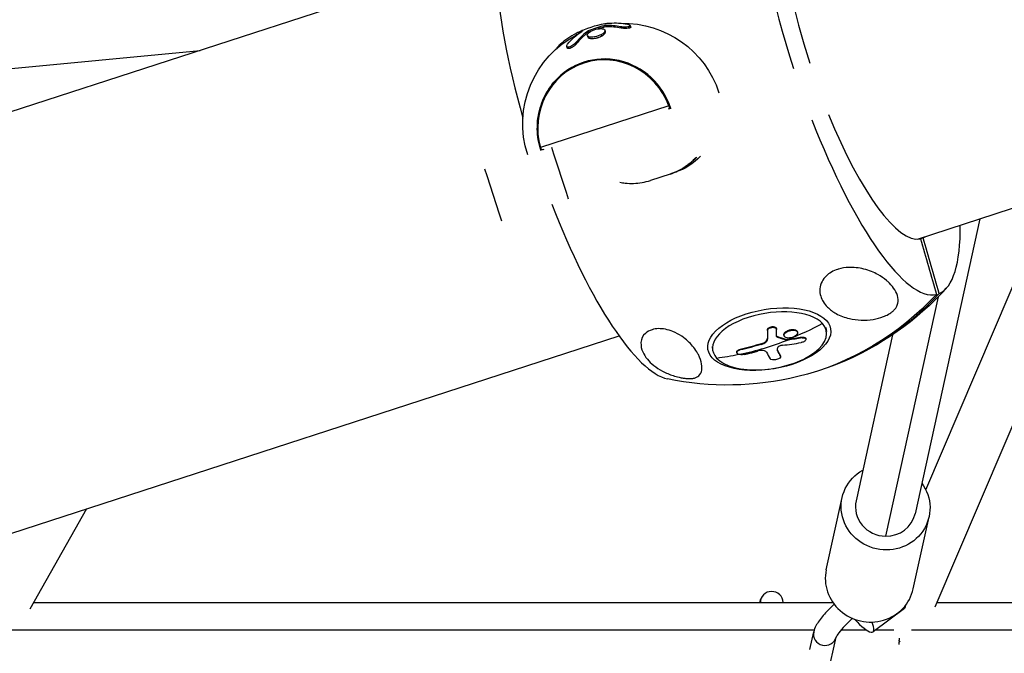
# Model space of a CAD drawing. Units: millimetres. Extents: x -5704 to 6864, y -5900 to 6615.
# Drawn here: x -1250 to -907, y -522 to -302 of the extents above; entities that cross this region are included whole.
import ezdxf

# ---------------------------------------------------------------- set-up
doc = ezdxf.new("R2010")
doc.units = ezdxf.units.MM
doc.header["$LTSCALE"] = 20
doc.layers.add('2d', color=230, linetype='Continuous')

msp = doc.modelspace()

# ---------------------------------------------------------------- linework, layer by layer
at = {"layer": '2d'}
for p, q in [((-937.41, -378.03), (-508.99, -238.83)), ((-1084.43, -278.91), (-2423.89, -714.13)), ((-1046.46, -304.2), (-1046.62, -303.73)), ((-1045.67, -304.09), (-1045.82, -303.62)), ((-1040.54, -304.53), (-1040.7, -304.05)), ((-1037.16, -304.13), (-1037.31, -303.66)), ((-1056.04, -306.85), (-1056.19, -306.37)), ((-1054.04, -305.56), (-1054.09, -305.4)), ((-1052.16, -307.57), (-1052.31, -307.1)), ((-1052.1, -306.13), (-1052.25, -305.65)), ((-1051.83, -305.98), (-1051.99, -305.51)), ((-1047.26, -307.25), (-1047.42, -306.77)), ((-1046.03, -305.75), (-1046.19, -305.28)), ((-1062.9, -311.56), (-1062.9, -311.54)), ((-1061.66, -310.52), (-1061.77, -310.2)), ((-1059.32, -311.42), (-1059.48, -310.95)), ((-1056.04, -309.93), (-1056.19, -309.45)), ((-2027.38, -392.73), (-1187.18, -312.3)), ((-1023.96, -331.62), (-1068.65, -346.14)), ((-1023.27, -332.48), (-1024.1, -332.75)), ((-1064.83, -345.98), (-1064.05, -348.36)), ((-1064.05, -348.36), (-1059.73, -361.68)), ((-1088.07, -353.54), (-1087.3, -355.91)), ((-1087.3, -355.91), (-1082.97, -369.23)), ((-1023.52, -355.38), (-1030.35, -357.6)), ((-931.17, -506.08), (-866.77, -355.08)), ((-1059.73, -361.68), (-1058.96, -364.05)), ((-934.45, -465.35), (-890.75, -362.87)), ((-1082.97, -369.23), (-1082.2, -371.61)), ((-915.66, -370.96), (-938.21, -473.67)), ((-935.38, -377.6), (-936.37, -377.92)), ((-930.17, -398.17), (-948.47, -481.5)), ((-989.6, -409.63), (-989.57, -409.85)), ((-986.51, -409.17), (-986.47, -409.38)), ((-986.5, -409.28), (-986.5, -409.28)), ((-980.63, -409.53), (-980.6, -409.75)), ((-979.19, -410.35), (-979.15, -410.56)), ((-969.31, -408.81), (-969.08, -410.16)), ((-946.02, -411.33), (-958.72, -469.16)), ((-2380.72, -846.99), (-1041.26, -411.77)), ((-991.69, -414.47), (-991.65, -414.69)), ((-989.64, -412.69), (-989.6, -412.9)), ((-986.22, -411.99), (-986.18, -412.21)), ((-983.86, -411.45), (-983.82, -411.67)), ((-983.06, -413), (-983.02, -413.22)), ((-982.83, -413.02), (-982.79, -413.23)), ((-977.58, -412.26), (-977.54, -412.47)), ((-976.24, -412.65), (-976.2, -412.87)), ((-1008.9, -415.41), (-1008.68, -416.76)), ((-1000.3, -417.36), (-1000.26, -417.58)), ((-999.12, -416.43), (-999.08, -416.65)), ((-986.17, -416.57), (-986.13, -416.79)), ((-985.06, -418.65), (-985.03, -418.87)), ((-985.03, -418.75), (-984.99, -418.97)), ((-969.12, -493.21), (-963.61, -468.09)), ((-1226.68, -472.02), (-1246.48, -506.96)), ((-938.84, -499.86), (-933.33, -474.74)), ((-992.29, -504.61), (-991.89, -503.38)), ((-1245.15, -504.61), (-966.83, -504.61)), ((-941.93, -506.64), (-952.85, -514.83)), ((-930.54, -504.61), (-642.05, -504.61)), ((-1254.27, -514.11), (-973.29, -514.11)), ((-963.86, -514.11), (-955.28, -514.11)), ((-951.89, -514.11), (-945.62, -514.11)), ((-939.41, -514.11), (-628.97, -514.11)), ((-974.85, -521), (-973.5, -514.86)), ((-968.57, -529.69), (-965.71, -516.68))]:
    msp.add_line(p, q, dxfattribs=at)
at = {"layer": '2d', "extrusion": (0, 0, -1)}
for centre, radius, start, end in [((1039.95, -337.37), 35, 63.507, 79.6609), ((1039.8, -337.85), 35, 88.7135, 162), ((1039.8, -337.85), 35, 342, 63.0315), ((1067.83, -345.91), 1, 252, 344.3409), ((1003.44, -326.04), 102.82, 222.2282, 247.712), ((1003.44, -326.04), 102.82, 256.288, 281.7718)]:
    msp.add_arc(centre, radius, start, end, dxfattribs=at)
at = {"layer": '2d'}
for centre, major_axis, ratio, start_param, end_param in [((-958.17, -311.33), (-27.88, 85.82), 0.260149, 0.022167, 1.570796), ((-957.53, -311.12), (-21.66, 66.67), 0.260149, 0.028535, 1.570796), ((-1048.71, -340.75), (-27.88, 85.82), 0.260149, 0.147734, 1.429614), ((-1041.55, -337.89), (-10.78, 33.18), 0.800011, -0.41538, -0.235943), ((-1041.39, -338.37), (-10.78, 33.18), 0.800011, -0.41538, -0.235943), ((-1040.74, -337.63), (-10.8, 33.23), 0.913544, 0.158423, 0.369204), ((-1045.91, -339.84), (-7.62, 23.44), 0.965926, 4.712389, 7.853982), ((-1045.99, -339.86), (-7.52, 23.15), 0.965926, -1.5285, 1.5285), ((-1024.41, -331.8), (0.938, 0.348), 0.010944, 0.540708, 1.063134), ((-957.53, -311.12), (-21.66, 66.67), 0.260149, 1.845271, 3.113058), ((-958.17, -311.33), (-27.88, 85.82), 0.260149, 1.782953, 3.119426), ((-1048.71, -340.75), (-27.88, 85.82), 0.260149, 1.782953, 2.993858), ((-958.17, -311.33), (-27.88, 85.82), 0.260149, 3.16376, 3.827068), ((-957.53, -311.12), (-21.66, 66.67), 0.260149, 3.170127, 3.226073), ((-1002.95, -325.88), (-31.77, 97.77), 0.965568, 3.136351, 3.641723), ((-988.88, -413.46), (19.8, 3.3), 0.482784, 0.301615, 3.443207), ((-988.88, -413.46), (19.8, 3.3), 0.482784, 3.443207, 6.5848), ((-1001.17, -326.58), (-12.73, 101.68), 0.073264, 3.706923, 3.750422), ((-1003.31, -326.85), (-100.44, 20.44), 0.861139, 1.930844, 1.996445), ((-1003.34, -326.63), (75.87, 68.93), 0.836207, 4.021063, 4.101588), ((-1005.47, -327.37), (-23.99, 99.63), 0.127972, 2.666768, 2.725444), ((-948.47, -471.42), (-10.26, 2.25), 0.958294, 0, 1.778191), ((-948.47, -471.42), (-10.26, 2.25), 0.958294, 1.778191, 3.141593), ((-953.98, -496.54), (-15.14, 3.32), 0.958294, 0, 3.141593), ((-988.09, -504.63), (-3.8, 1.25), 0.964116, 3.476083, 6.608504), ((-960.36, -504.82), (-7.51, 10.01), 0.220439, 1.990601, 3.841472), ((-969.6, -515.72), (-3.91, 0.86), 0.958294, 0, 3.112034)]:
    msp.add_ellipse(centre, major_axis=major_axis, ratio=ratio, start_param=start_param, end_param=end_param, dxfattribs=at)
at = {"layer": '2d', "extrusion": (0, 0, -1)}
for centre, major_axis, ratio, start_param, end_param in [((-1039.03, -337.07), (-10.8, 33.25), 0.791308, 0.195051, 0.414697), ((-1024.41, -331.8), (-0.309, 0.951), 0.48555, 1.54138, 3.141593), ((-1024.41, -331.8), (-0.309, 0.951), 0.965926, 2.017136, 3.141593), ((-1067.83, -345.91), (0.963, 0.27), 0.010944, 2.60161, 3.141593), ((-1067.83, -345.91), (-0.309, 0.951), 0.857603, 3.141593, 4.741805), ((-1029.7, -334.57), (-6.71, 20.64), 0.965926, 2.637423, 3.141593), ((-1028.31, -334.12), (-6.69, 20.59), 0.965568, 2.641464, 3.144806), ((-1028.31, -334.12), (-6.69, 20.59), 0.965568, 3.14805, 3.148212), ((-1003.94, -326.2), (-31.77, 97.77), 0.965568, 2.641462, 3.213865), ((-988.98, -412.87), (21.36, 3.56), 0.482784, 3.141593, 9.424778), ((-1003.34, -326.63), (75.87, 68.93), 0.836207, 1.867958, 1.999053), ((-1003.31, -326.85), (75.87, 68.93), 0.836207, 1.999053, 2.177027), ((-1004.49, -325.36), (76.24, 68.44), 0.837161, 2.080679, 2.158943), ((-1004.45, -325.58), (76.24, 68.44), 0.837161, 2.080679, 2.158943), ((-1002.99, -325.04), (-100.04, 22.07), 0.859702, 4.32154, 4.32563), ((-1002.96, -325.25), (-100.04, 22.07), 0.859702, 4.32154, 4.32563), ((-1002.99, -325.04), (-100.04, 22.07), 0.859702, 4.272727, 4.32154), ((-1002.96, -325.25), (-100.04, 22.07), 0.859702, 4.272727, 4.32154), ((-1001.8, -326.26), (-23.71, 99.71), 0.122934, 3.557376, 3.60943), ((-1001.76, -326.48), (-23.71, 99.71), 0.122934, 3.557376, 3.60943), ((-948.47, -471.42), (-15.14, 3.32), 0.958294, 2.315045, 7.109733), ((-949.44, -496.63), (-7.51, 10.01), 0.220439, 2.838736, 3.141593)]:
    msp.add_ellipse(centre, major_axis=major_axis, ratio=ratio, start_param=start_param, end_param=end_param, dxfattribs=at)
at = {"layer": '2d'}
for points in [[(-1046.62, -303.73), (-1048.46, -304.17), (-1050.25, -304.76), (-1051.99, -305.51)], [(-1045.67, -304.09), (-1045.9, -304.1), (-1046.19, -304.14), (-1046.46, -304.2)], [(-1037.43, -303.89), (-1037.43, -303.89), (-1037.43, -303.89), (-1037.43, -303.89)], [(-1054.09, -305.4), (-1054.6, -305.58), (-1055.34, -305.92), (-1056.19, -306.37)], [(-1052.61, -305.92), (-1053.92, -306.9), (-1055.12, -308.08), (-1056.19, -309.45)], [(-1052.25, -305.65), (-1052.37, -305.74), (-1052.49, -305.83), (-1052.61, -305.92)], [(-1052.1, -306.13), (-1052.22, -306.22), (-1052.34, -306.3), (-1052.46, -306.39)], [(-1052.17, -307.32), (-1052.17, -307.32), (-1052.17, -307.32), (-1052.17, -307.32)], [(-1052.16, -307.57), (-1052.1, -307.76), (-1051.92, -307.91), (-1051.63, -308.01)], [(-1051.83, -305.98), (-1051.94, -306.03), (-1052.03, -306.08), (-1052.1, -306.13)], [(-1051.3, -305.76), (-1051.51, -305.85), (-1051.69, -305.92), (-1051.83, -305.98)], [(-1046.18, -305.53), (-1046.18, -305.53), (-1046.18, -305.53), (-1046.18, -305.53)], [(-1059.31, -311.13), (-1059.31, -311.13), (-1059.31, -311.13), (-1059.31, -311.13)], [(-1023.47, -355.36), (-1023.49, -355.37), (-1023.51, -355.37), (-1023.52, -355.38)], [(-1023, -355.21), (-1023.17, -355.27), (-1023.35, -355.32), (-1023.47, -355.36)], [(-936.37, -377.92), (-934.51, -384.38), (-932.65, -390.83), (-930.79, -397.28)], [(-929.8, -396.96), (-931.66, -390.51), (-933.52, -384.05), (-935.38, -377.6)], [(-989.6, -409.63), (-989.61, -410.69), (-989.62, -411.71), (-989.64, -412.69)], [(-980.65, -409.53), (-980.64, -409.53), (-980.64, -409.53), (-980.63, -409.53)], [(-980.61, -409.75), (-980.61, -409.75), (-980.6, -409.75), (-980.6, -409.75)], [(-986.43, -411.84), (-986.39, -411.9), (-986.32, -411.96), (-986.22, -411.99)], [(-983.06, -413), (-984.11, -412.69), (-985.16, -412.35), (-986.22, -411.99)], [(-983.83, -411.56), (-983.83, -411.56), (-983.83, -411.56), (-983.83, -411.56)], [(-983.06, -413), (-982.99, -413.02), (-982.91, -413.03), (-982.83, -413.02)], [(-982.37, -412.48), (-982.37, -412.48), (-982.38, -412.48), (-982.38, -412.48)], [(-985.93, -415.69), (-986.23, -416.08), (-986.3, -416.46), (-986.13, -416.79)], [(-986.22, -416.45), (-986.21, -416.49), (-986.19, -416.53), (-986.17, -416.57)], [(-985.03, -418.86), (-985.03, -418.86), (-985.03, -418.86), (-985.03, -418.86)]]:
    msp.add_open_spline(points, degree=3, dxfattribs=at)
for points, knots in [([(-1051.07, -305.63), (-1050.4, -305.27), (-1049.51, -304.96), (-1047.89, -304.67), (-1047.16, -304.69), (-1046.26, -304.99), (-1046.08, -305.28), (-1046.32, -305.98), (-1046.76, -306.4), (-1047.42, -306.77)], [0, 0, 0, 0, 0.125, 0.125, 0.25, 0.25, 0.375, 0.375, 0.5, 0.5, 0.5, 0.5]), ([(-1046.46, -304.2), (-1046.8, -304.28), (-1047.2, -304.38), (-1047.88, -304.57), (-1048.13, -304.64), (-1048.49, -304.75), (-1048.59, -304.79), (-1048.7, -304.82)], [0, 0, 0, 0, 0.25, 0.25, 0.375, 0.375, 0.4259074, 0.4259074, 0.4259074, 0.4259074]), ([(-1045.82, -303.62), (-1045.92, -303.62), (-1046.02, -303.63), (-1046.13, -303.64), (-1046.24, -303.65), (-1046.36, -303.67), (-1046.47, -303.69), (-1046.52, -303.7), (-1046.57, -303.71), (-1046.62, -303.73)], [0, 0, 0, 0, 0.408855, 0.408855, 0.408855, 0.818662, 0.818662, 0.818662, 1, 1, 1, 1]), ([(-1046.23, -302.94), (-1046.2, -302.94), (-1046.13, -302.93), (-1045.76, -302.89), (-1045.22, -302.84), (-1044.53, -302.8)], [0.3373706, 0.3373706, 0.3373706, 0.3373706, 0.5, 0.5, 1, 1, 1, 1]), ([(-1038.31, -303.2), (-1037.85, -303.29), (-1037.5, -303.42), (-1037.23, -303.72), (-1037.32, -303.88), (-1037.96, -304.11), (-1038.5, -304.18), (-1039.65, -304.2), (-1040.23, -304.14), (-1040.7, -304.05)], [0, 0, 0, 0, 0.25, 0.25, 0.5, 0.5, 0.75, 0.75, 1, 1, 1, 1]), ([(-1037.16, -304.13), (-1037.15, -304.14), (-1037.15, -304.15), (-1037.15, -304.18), (-1037.15, -304.2), (-1037.16, -304.23), (-1037.17, -304.25), (-1037.19, -304.29), (-1037.2, -304.31), (-1037.24, -304.34), (-1037.26, -304.36), (-1037.34, -304.41), (-1037.41, -304.44), (-1037.53, -304.49), (-1037.58, -304.5), (-1037.67, -304.53), (-1037.72, -304.54), (-1037.88, -304.57), (-1037.99, -304.59), (-1038.37, -304.64), (-1038.64, -304.66), (-1039.21, -304.67), (-1039.5, -304.66), (-1040.05, -304.61), (-1040.31, -304.57), (-1040.54, -304.53)], [0.2977693, 0.2977693, 0.2977693, 0.2977693, 0.3125, 0.3125, 0.34375, 0.34375, 0.375, 0.375, 0.40625, 0.40625, 0.4375, 0.4375, 0.5, 0.5, 0.53125, 0.53125, 0.5625, 0.5625, 0.625, 0.625, 0.75, 0.75, 0.875, 0.875, 1, 1, 1, 1]), ([(-1059.17, -310.13), (-1058.45, -309.22), (-1057.69, -308.39), (-1056.04, -306.9), (-1055.17, -306.25), (-1054.26, -305.69)], [0, 0, 0, 0, 0.5, 0.5, 1, 1, 1, 1]), ([(-1052.46, -306.39), (-1052.82, -306.66), (-1053.15, -306.93), (-1053.61, -307.33), (-1053.75, -307.46), (-1053.96, -307.66), (-1054.05, -307.74), (-1054.14, -307.82), (-1054.16, -307.84), (-1054.17, -307.85), (-1054.19, -307.87), (-1054.24, -307.92), (-1054.29, -307.97), (-1054.97, -308.65), (-1055.54, -309.29), (-1056.04, -309.93)], [0.075867, 0.075867, 0.075867, 0.075867, 0.3069002, 0.3069002, 0.4224169, 0.4224169, 0.4801752, 0.4946147, 0.4946147, 0.5018345, 0.5018345, 0.5090543, 0.5379335, 0.5379335, 1, 1, 1, 1]), ([(-1054.26, -305.69), (-1054, -305.53), (-1053.84, -305.42), (-1053.78, -305.32), (-1053.88, -305.33), (-1054.09, -305.4)], [0, 0, 0, 0, 0.5, 0.5, 1, 1, 1, 1]), ([(-1047.42, -306.77), (-1048.08, -307.14), (-1048.97, -307.45), (-1050.61, -307.72), (-1051.33, -307.7), (-1052.24, -307.38), (-1052.42, -307.09), (-1052.18, -306.4), (-1051.75, -306), (-1051.07, -305.63)], [0.5, 0.5, 0.5, 0.5, 0.625, 0.625, 0.75, 0.75, 0.875, 0.875, 1, 1, 1, 1]), ([(-1051.99, -305.51), (-1052.04, -305.53), (-1052.1, -305.56), (-1052.14, -305.59), (-1052.18, -305.61), (-1052.22, -305.63), (-1052.25, -305.65)], [0, 0, 0, 0, 0.531504, 0.531504, 0.531504, 1, 1, 1, 1]), ([(-1051.63, -308.01), (-1051.52, -308.05), (-1051.35, -308.09), (-1051.15, -308.12), (-1051.08, -308.13), (-1051.04, -308.13), (-1051.03, -308.13), (-1051.02, -308.14), (-1051.02, -308.14), (-1050.97, -308.14), (-1050.92, -308.14), (-1050.77, -308.15), (-1050.69, -308.15), (-1050.53, -308.15), (-1050.47, -308.15), (-1050.37, -308.14), (-1050.32, -308.14), (-1050.27, -308.14), (-1050.23, -308.14), (-1050.22, -308.13), (-1049.96, -308.11), (-1049.74, -308.08), (-1049.51, -308.04), (-1049.47, -308.03), (-1049.4, -308.02), (-1049.37, -308.01), (-1049.34, -308.01), (-1049.33, -308), (-1049.33, -308), (-1049.31, -308), (-1049.3, -308), (-1049.28, -307.99), (-1049.09, -307.95), (-1048.93, -307.91), (-1048.68, -307.84), (-1048.58, -307.81), (-1048.48, -307.77), (-1048.45, -307.76), (-1048.42, -307.75), (-1048.41, -307.75), (-1048.4, -307.75), (-1048.4, -307.74), (-1048.39, -307.74), (-1048.38, -307.74), (-1048.29, -307.71), (-1048.11, -307.64), (-1047.8, -307.51), (-1047.73, -307.48), (-1047.62, -307.43), (-1047.59, -307.42), (-1047.54, -307.39), (-1047.53, -307.39), (-1047.52, -307.38), (-1047.51, -307.38), (-1047.5, -307.37), (-1047.42, -307.33), (-1047.34, -307.29), (-1047.26, -307.25)], [0, 0, 0, 0, 0.0422204, 0.0527754, 0.058053, 0.0606918, 0.0620111, 0.0620111, 0.0633305, 0.0633305, 0.0844407, 0.0844407, 0.1055509, 0.1055509, 0.116106, 0.116106, 0.1213835, 0.1240223, 0.1240223, 0.1266611, 0.1266611, 0.1688814, 0.1688814, 0.1794365, 0.1794365, 0.1847141, 0.1873528, 0.1873528, 0.1880125, 0.1880125, 0.1886722, 0.1899916, 0.1899916, 0.2111018, 0.2111018, 0.232212, 0.232212, 0.242767, 0.242767, 0.2480446, 0.2480446, 0.2506834, 0.2506834, 0.2533221, 0.2533221, 0.2955425, 0.2955425, 0.3060976, 0.3060976, 0.3113751, 0.3113751, 0.3126945, 0.3126945, 0.3140139, 0.3166527, 0.3166527, 0.3377628, 0.3377628, 0.3377628, 0.3377628]), ([(-1047.26, -307.25), (-1047.19, -307.2), (-1047.1, -307.16), (-1046.98, -307.08), (-1046.93, -307.05), (-1046.87, -307), (-1046.85, -306.99), (-1046.81, -306.96), (-1046.79, -306.95), (-1046.64, -306.84), (-1046.41, -306.64), (-1046.2, -306.4), (-1046.11, -306.24), (-1046.07, -306.16), (-1046.06, -306.13), (-1046.05, -306.11), (-1046.05, -306.11), (-1046.05, -306.11), (-1046.05, -306.11), (-1046.05, -306.1), (-1046.05, -306.1), (-1046.04, -306.08), (-1046.03, -306.05), (-1046.02, -305.97), (-1046.01, -305.95), (-1046.01, -305.93), (-1046.01, -305.92), (-1046.01, -305.9), (-1046.01, -305.9), (-1046.01, -305.86), (-1046.01, -305.84), (-1046.02, -305.8), (-1046.02, -305.78), (-1046.03, -305.76), (-1046.03, -305.75), (-1046.03, -305.75), (-1046.03, -305.75), (-1046.03, -305.75)], [0.3377628, 0.3377628, 0.3377628, 0.3377628, 0.3584578, 0.3584578, 0.3688052, 0.3688052, 0.3739789, 0.3739789, 0.3791527, 0.3791527, 0.4205425, 0.4619323, 0.4826272, 0.4929747, 0.4981484, 0.4994418, 0.4994418, 0.5000886, 0.5000886, 0.5007353, 0.5033221, 0.5033221, 0.524017, 0.524017, 0.5291908, 0.5291908, 0.5317776, 0.5317776, 0.5343645, 0.5343645, 0.544712, 0.544712, 0.5550594, 0.5550594, 0.5602331, 0.5602331, 0.5604473, 0.5604473, 0.5604473, 0.5604473]), ([(-1061.77, -310.2), (-1062.25, -310.62), (-1062.62, -311), (-1062.88, -311.39), (-1062.92, -311.49), (-1062.9, -311.54)], [0, 0, 0, 0, 0.25, 0.25, 0.372303, 0.372303, 0.372303, 0.372303]), ([(-1056.19, -309.45), (-1056.45, -309.79), (-1056.86, -310.16), (-1057.8, -310.8), (-1058.33, -311.05), (-1059.14, -311.23), (-1059.41, -311.15), (-1059.54, -310.77), (-1059.43, -310.47), (-1059.17, -310.13)], [0, 0, 0, 0, 0.25, 0.25, 0.5, 0.5, 0.75, 0.75, 1, 1, 1, 1]), ([(-1056.04, -309.93), (-1056.1, -310.01), (-1056.17, -310.1), (-1056.3, -310.23), (-1056.34, -310.27), (-1056.43, -310.36), (-1056.48, -310.4), (-1056.58, -310.49), (-1056.63, -310.54), (-1056.73, -310.62), (-1056.78, -310.66), (-1056.95, -310.79), (-1057.06, -310.88), (-1057.3, -311.04), (-1057.42, -311.11), (-1057.66, -311.25), (-1057.78, -311.32), (-1057.97, -311.4), (-1058.03, -311.43), (-1058.15, -311.48), (-1058.21, -311.5), (-1058.38, -311.57), (-1058.49, -311.6), (-1058.64, -311.63), (-1058.71, -311.64), (-1058.78, -311.65), (-1058.82, -311.65), (-1058.84, -311.65), (-1058.9, -311.65), (-1058.94, -311.65), (-1059.02, -311.64), (-1059.05, -311.64), (-1059.14, -311.61), (-1059.19, -311.59), (-1059.28, -311.52), (-1059.3, -311.48), (-1059.32, -311.43), (-1059.32, -311.43), (-1059.32, -311.42)], [0, 0, 0, 0, 0.0625, 0.0625, 0.09375, 0.09375, 0.125, 0.125, 0.15625, 0.15625, 0.1875, 0.1875, 0.25, 0.25, 0.3125, 0.3125, 0.375, 0.375, 0.40625, 0.40625, 0.4375, 0.4375, 0.5, 0.5, 0.53125, 0.546875, 0.546875, 0.5625, 0.5625, 0.59375, 0.59375, 0.625, 0.625, 0.6875, 0.6875, 0.75, 0.75, 0.752869, 0.752869, 0.752869, 0.752869]), ([(-1068.79, -346.18), (-1069.47, -343.76), (-1069.78, -341.25), (-1069.67, -336.25), (-1069.24, -333.77), (-1067.66, -329.06), (-1066.52, -326.84), (-1063.63, -322.86), (-1061.88, -321.11), (-1057.95, -318.24), (-1055.77, -317.13), (-1053.48, -316.38)], [4.754685, 4.754685, 4.754685, 4.754685, 5.060385, 5.060385, 5.366085, 5.366085, 5.671785, 5.671785, 5.977485, 5.977485, 6.280907, 6.280907, 6.280907, 6.280907]), ([(-1023.52, -355.38), (-1022.57, -355.07), (-1021.66, -354.7), (-1019.89, -353.83), (-1019.03, -353.33), (-1017.39, -352.22), (-1016.6, -351.6), (-1015.4, -350.51), (-1014.96, -350.07), (-1014.53, -349.62)], [0, 0, 0, 0, 0.00305834, 0.00305834, 0.00611668, 0.00611668, 0.00917503, 0.00917503, 0.01109052, 0.01109052, 0.01109052, 0.01109052]), ([(-1016.53, -351.51), (-1016.95, -351.88), (-1017.38, -352.22), (-1018.34, -352.93), (-1018.89, -353.29), (-1020.01, -353.94), (-1020.58, -354.24), (-1021.47, -354.64), (-1021.77, -354.76), (-1022.23, -354.94), (-1022.46, -355.03), (-1022.69, -355.11), (-1022.84, -355.16), (-1022.92, -355.18), (-1023, -355.21)], [0.02727079, 0.02727079, 0.02727079, 0.02727079, 0.029160523, 0.029160523, 0.031403641, 0.031403641, 0.033646758, 0.033646758, 0.034768316, 0.034768316, 0.035329096, 0.035609485, 0.035609485, 0.035889875, 0.035889875, 0.035889875, 0.035889875]), ([(-1041.01, -358.22), (-1040.4, -358.34), (-1039.78, -358.44), (-1038.18, -358.61), (-1037.19, -358.65), (-1035.22, -358.58), (-1034.23, -358.49), (-1032.27, -358.14), (-1031.3, -357.91), (-1030.35, -357.6)], [0.01338286, 0.01338286, 0.01338286, 0.01338286, 0.0152804, 0.0152804, 0.01833648, 0.01833648, 0.02139256, 0.02139256, 0.02444864, 0.02444864, 0.02444864, 0.02444864]), ([(-965.16, -388.57), (-965.07, -388.54), (-964.98, -388.51), (-963.71, -388.13), (-962.51, -387.96), (-959.65, -387.82), (-957.82, -388.01), (-954.19, -388.93), (-952.56, -389.61), (-950.02, -391.01), (-949.01, -391.71), (-947.98, -392.58), (-947.83, -392.72), (-947.68, -392.85), (-946.9, -393.57), (-946.22, -394.32), (-945.09, -395.91), (-944.63, -396.78), (-944.08, -398.6), (-944.02, -399.51), (-944.31, -400.79), (-944.48, -401.29), (-944.99, -402.11), (-945.24, -402.43), (-945.81, -403.03), (-946.1, -403.28), (-946.77, -403.78), (-947.14, -404.02), (-948.09, -404.56), (-948.69, -404.82), (-950.33, -405.45), (-951.54, -405.77), (-954.22, -406.21), (-955.65, -406.29), (-958.39, -406.2), (-959.78, -406.02), (-962.72, -405.33), (-964.29, -404.75), (-966.81, -403.35), (-967.85, -402.59), (-969.29, -401.13), (-969.79, -400.5), (-970.55, -399.23), (-970.85, -398.59), (-971.29, -397.13), (-971.4, -396.28), (-971.27, -394.46), (-971.01, -393.58), (-970.23, -392.11), (-969.76, -391.48), (-968.63, -390.38), (-968.01, -389.92), (-966.64, -389.13), (-965.91, -388.81), (-965.16, -388.57)], [-27.995007, -27.995007, -27.995007, -27.995007, -27.628902, -27.628902, -22.714655, -22.714655, -15.117261, -15.117261, -7.39222, -7.39222, -1.122377, -1.122377, 0, 0, 0, 5.941145, 5.941145, 12.141473, 12.141473, 18.568377, 18.568377, 21.852266, 21.852266, 23.833908, 23.833908, 25.455354, 25.455354, 27.237915, 27.237915, 30.065329, 30.065329, 35.581787, 35.581787, 41.843779, 41.843779, 48.495538, 48.495538, 56.766653, 56.766653, 63.301413, 63.301413, 67.391587, 67.391587, 70.925513, 70.925513, 74.916377, 74.916377, 79.059186, 79.059186, 82.355636, 82.355636, 85.343832, 85.343832, 88.422264, 88.422264, 88.422264, 88.422264]), ([(-1014.77, -426.35), (-1014.94, -426.4), (-1015.13, -426.45), (-1015.67, -426.56), (-1016.1, -426.61), (-1016.96, -426.63), (-1017.34, -426.62), (-1018.16, -426.55), (-1018.56, -426.5), (-1019.44, -426.36), (-1019.9, -426.27), (-1021.08, -426), (-1021.79, -425.79), (-1023.64, -425.18), (-1024.9, -424.66), (-1027.25, -423.41), (-1028.29, -422.73), (-1030.04, -421.34), (-1030.79, -420.61), (-1032.08, -419.05), (-1032.62, -418.21), (-1033.46, -416.3), (-1033.71, -415.19), (-1033.54, -412.82), (-1033, -411.7), (-1031.49, -410.29), (-1030.71, -409.85), (-1029.13, -409.37), (-1028.36, -409.24), (-1026.74, -409.21), (-1025.95, -409.28), (-1024.24, -409.61), (-1023.37, -409.89), (-1021.48, -410.66), (-1020.44, -411.22), (-1018.63, -412.44), (-1017.91, -413.02), (-1016.68, -414.16), (-1016.15, -414.72), (-1015.1, -415.96), (-1014.61, -416.65), (-1014.01, -417.64), (-1013.82, -417.96), (-1013.66, -418.27), (-1013.06, -419.43), (-1012.7, -420.52), (-1012.34, -422.52), (-1012.37, -423.45), (-1012.86, -424.98), (-1013.29, -425.55), (-1014.12, -426.09), (-1014.41, -426.23), (-1014.77, -426.35)], [-80.41447, -80.41447, -80.41447, -80.41447, -78.892774, -78.892774, -76.322555, -76.322555, -74.626359, -74.626359, -73.136154, -73.136154, -71.429411, -71.429411, -68.541107, -68.541107, -62.864019, -62.864019, -57.515672, -57.515672, -52.443624, -52.443624, -47.209261, -47.209261, -40.921901, -40.921901, -33.547294, -33.547294, -28.475899, -28.475899, -24.738953, -24.738953, -21.530403, -21.530403, -18.004534, -18.004534, -13.547605, -13.547605, -9.913183, -9.913183, -6.466808, -6.466808, -2.146755, -2.146755, 0, 0, 0, 7.83651, 7.83651, 16.167905, 16.167905, 24.199316, 24.199316, 27.411257, 27.411257, 27.411257, 27.411257]), ([(-989.6, -409.63), (-989.6, -409.61), (-989.6, -409.58), (-989.59, -409.52), (-989.58, -409.48), (-989.55, -409.39), (-989.52, -409.33), (-989.44, -409.22), (-989.4, -409.16), (-989.29, -409.04), (-989.22, -408.99), (-989.01, -408.84), (-988.84, -408.75), (-988.46, -408.61), (-988.26, -408.56), (-987.96, -408.52), (-987.86, -408.52), (-987.66, -408.52), (-987.56, -408.52), (-987.28, -408.55), (-987.11, -408.6), (-986.89, -408.7), (-986.83, -408.73), (-986.71, -408.82), (-986.66, -408.86), (-986.58, -408.96), (-986.55, -409.01), (-986.52, -409.1), (-986.51, -409.14), (-986.51, -409.17)], [0, 0, 0, 0, 0.03125, 0.03125, 0.0625, 0.0625, 0.125, 0.125, 0.1875, 0.1875, 0.25, 0.25, 0.375, 0.375, 0.5, 0.5, 0.5625, 0.5625, 0.625, 0.625, 0.75, 0.75, 0.8125, 0.8125, 0.875, 0.875, 0.9375, 0.9375, 0.9730549, 0.9730549, 0.9730549, 0.9730549]), ([(-989.57, -409.85), (-989.57, -409.99), (-989.57, -410.13), (-989.57, -410.32), (-989.57, -410.42), (-989.57, -410.53), (-989.57, -410.58), (-989.57, -410.61), (-989.57, -410.62), (-989.57, -410.63), (-989.57, -410.7), (-989.57, -410.8), (-989.57, -410.91), (-989.57, -410.96), (-989.57, -410.99), (-989.57, -411.01), (-989.57, -411.09), (-989.58, -411.19), (-989.58, -411.3), (-989.58, -411.35), (-989.58, -411.38), (-989.58, -411.39), (-989.58, -411.4), (-989.58, -411.47), (-989.58, -411.57), (-989.58, -411.68), (-989.58, -411.73), (-989.58, -411.76), (-989.58, -411.77), (-989.58, -411.78), (-989.58, -411.85), (-989.59, -411.95), (-989.59, -412.06), (-989.59, -412.11), (-989.59, -412.13), (-989.59, -412.15), (-989.59, -412.15), (-989.59, -412.23), (-989.59, -412.32), (-989.59, -412.43), (-989.59, -412.48), (-989.59, -412.5), (-989.59, -412.52), (-989.59, -412.53), (-989.6, -412.66), (-989.6, -412.79), (-989.6, -412.9)], [0, 0, 0, 0, 0.125, 0.125, 0.1875, 0.21875, 0.234375, 0.242188, 0.242188, 0.25, 0.25, 0.3125, 0.34375, 0.359375, 0.359375, 0.375, 0.375, 0.4375, 0.46875, 0.484375, 0.492188, 0.492188, 0.5, 0.5, 0.5625, 0.59375, 0.609375, 0.617188, 0.617188, 0.625, 0.625, 0.6875, 0.71875, 0.734375, 0.742188, 0.742188, 0.75, 0.75, 0.8125, 0.84375, 0.859375, 0.867188, 0.867188, 0.875, 0.875, 1, 1, 1, 1]), ([(-989.57, -409.85), (-989.56, -409.75), (-989.53, -409.64), (-989.48, -409.54), (-989.42, -409.43), (-989.33, -409.33), (-989.22, -409.24), (-989.11, -409.15), (-988.98, -409.06), (-988.83, -408.99), (-988.68, -408.92), (-988.51, -408.86), (-988.34, -408.81), (-988.17, -408.77), (-988, -408.74), (-987.82, -408.74), (-987.65, -408.73), (-987.48, -408.74), (-987.33, -408.76), (-987.17, -408.79), (-987.03, -408.83), (-986.91, -408.89), (-986.79, -408.94), (-986.69, -409.02), (-986.61, -409.1), (-986.54, -409.18), (-986.49, -409.28), (-986.47, -409.38), (-986.47, -409.4), (-986.46, -409.43), (-986.46, -409.46)], [0, 0, 0, 0, 0.108572, 0.108572, 0.108572, 0.217262, 0.217262, 0.217262, 0.325717, 0.325717, 0.325717, 0.433622, 0.433622, 0.433622, 0.540983, 0.540983, 0.540983, 0.648042, 0.648042, 0.648042, 0.755174, 0.755174, 0.755174, 0.862717, 0.862717, 0.862717, 0.970831, 0.970831, 0.970831, 1, 1, 1, 1]), ([(-982.38, -412.48), (-982.96, -412.45), (-983.42, -412.28), (-983.89, -411.74), (-983.89, -411.38), (-983.43, -410.67), (-982.97, -410.32), (-981.83, -409.85), (-981.18, -409.73), (-980.61, -409.75)], [0, 0, 0, 0, 0.125, 0.125, 0.25, 0.25, 0.375, 0.375, 0.4988549, 0.4988549, 0.4988549, 0.4988549]), ([(-983.86, -411.45), (-983.87, -411.41), (-983.87, -411.37), (-983.87, -411.31), (-983.87, -411.29), (-983.87, -411.25), (-983.86, -411.18), (-983.84, -411.12), (-983.82, -411.05), (-983.81, -411.03), (-983.79, -410.99), (-983.76, -410.92), (-983.73, -410.85), (-983.68, -410.78), (-983.67, -410.76), (-983.63, -410.72), (-983.58, -410.65), (-983.52, -410.59), (-983.47, -410.53), (-983.46, -410.52), (-983.44, -410.5), (-983.4, -410.47), (-983.32, -410.4), (-983.24, -410.33), (-983.16, -410.27), (-983.13, -410.25), (-983.08, -410.21), (-982.99, -410.16), (-982.9, -410.1), (-982.8, -410.05), (-982.77, -410.03), (-982.7, -410), (-982.61, -409.95), (-982.5, -409.9), (-982.36, -409.84), (-982.29, -409.81), (-982.14, -409.76), (-982.07, -409.74), (-981.91, -409.69), (-981.84, -409.67), (-981.69, -409.63), (-981.61, -409.62), (-981.38, -409.57), (-981.23, -409.55), (-981, -409.54), (-980.92, -409.53), (-980.78, -409.53), (-980.71, -409.53), (-980.65, -409.53)], [1.1732356, 1.1732356, 1.1732356, 1.1732356, 1.1874996, 1.1874996, 1.1953121, 1.1953121, 1.2031246, 1.2187496, 1.2187496, 1.226562, 1.226562, 1.2343745, 1.2499995, 1.2499995, 1.257812, 1.257812, 1.2656245, 1.2812494, 1.2812494, 1.2851557, 1.2851557, 1.2890619, 1.2968744, 1.3124994, 1.3124994, 1.3203119, 1.3203119, 1.3281243, 1.3437493, 1.3437493, 1.3515618, 1.3515618, 1.3593743, 1.3749992, 1.3749992, 1.3906242, 1.3906242, 1.4062492, 1.4062492, 1.4218741, 1.4218741, 1.4374991, 1.4374991, 1.4687491, 1.4687491, 1.484374, 1.484374, 1.4988524, 1.4988524, 1.4988524, 1.4988524]), ([(-980.6, -409.75), (-980.03, -409.77), (-979.56, -409.94), (-979.09, -410.48), (-979.08, -410.84), (-979.55, -411.56), (-980.02, -411.91), (-981.14, -412.37), (-981.79, -412.5), (-982.37, -412.48)], [0.5, 0.5, 0.5, 0.5, 0.625, 0.625, 0.75, 0.75, 0.875, 0.875, 0.9988689, 0.9988689, 0.9988689, 0.9988689]), ([(-980.63, -409.53), (-980.49, -409.54), (-980.36, -409.55), (-980.1, -409.6), (-979.98, -409.63), (-979.76, -409.71), (-979.66, -409.76), (-979.53, -409.84), (-979.49, -409.87), (-979.42, -409.93), (-979.39, -409.96), (-979.3, -410.06), (-979.25, -410.14), (-979.21, -410.25), (-979.2, -410.29), (-979.19, -410.34), (-979.19, -410.34), (-979.19, -410.35)], [0.499999, 0.499999, 0.499999, 0.499999, 0.5312491, 0.5312491, 0.5624991, 0.5624991, 0.5937492, 0.5937492, 0.6093742, 0.6093742, 0.6249992, 0.6249992, 0.6562493, 0.6562493, 0.6718743, 0.6718743, 0.6733612, 0.6733612, 0.6733612, 0.6733612]), ([(-991.69, -414.47), (-991.38, -414.38), (-991.11, -414.27), (-990.73, -414.07), (-990.62, -414), (-990.45, -413.9), (-990.4, -413.86), (-990.3, -413.78), (-990.25, -413.74), (-990.16, -413.67), (-990.12, -413.63), (-990.06, -413.57), (-990.03, -413.54), (-990, -413.5), (-989.99, -413.48), (-989.98, -413.47), (-989.93, -413.42), (-989.9, -413.38), (-989.86, -413.32), (-989.84, -413.28), (-989.82, -413.25), (-989.8, -413.23), (-989.8, -413.22), (-989.77, -413.17), (-989.75, -413.12), (-989.72, -413.06), (-989.7, -413.03), (-989.69, -412.99), (-989.69, -412.97), (-989.68, -412.96), (-989.65, -412.86), (-989.64, -412.78), (-989.64, -412.69)], [0, 0, 0, 0, 0.25, 0.25, 0.375, 0.375, 0.4375, 0.4375, 0.5, 0.5, 0.5625, 0.5625, 0.59375, 0.609375, 0.609375, 0.625, 0.625, 0.6875, 0.6875, 0.71875, 0.734375, 0.734375, 0.75, 0.75, 0.8125, 0.8125, 0.84375, 0.859375, 0.859375, 0.875, 0.875, 1, 1, 1, 1]), ([(-991.65, -414.69), (-991.05, -414.5), (-990.53, -414.24), (-989.81, -413.61), (-989.61, -413.25), (-989.6, -412.9)], [0, 0, 0, 0, 0.5, 0.5, 1, 1, 1, 1]), ([(-986.43, -411.94), (-986.43, -411.99), (-986.41, -412.03), (-986.38, -412.07), (-986.36, -412.11), (-986.31, -412.14), (-986.26, -412.17), (-986.24, -412.18), (-986.21, -412.2), (-986.18, -412.21)], [0, 0, 0, 0, 0.404397, 0.404397, 0.404397, 0.80918, 0.80918, 0.80918, 1, 1, 1, 1]), ([(-983.02, -413.22), (-983.29, -413.14), (-983.54, -413.06), (-984.07, -412.9), (-984.33, -412.82), (-984.86, -412.65), (-985.13, -412.56), (-985.52, -412.43), (-985.65, -412.39), (-985.92, -412.3), (-986.05, -412.25), (-986.18, -412.21)], [0, 0, 0, 0, 0.25, 0.25, 0.5, 0.5, 0.75, 0.75, 0.875, 0.875, 1, 1, 1, 1]), ([(-983.02, -413.22), (-982.99, -413.23), (-982.95, -413.23), (-982.91, -413.24), (-982.87, -413.24), (-982.83, -413.24), (-982.79, -413.23)], [0, 0, 0, 0, 0.536906, 0.536906, 0.536906, 1, 1, 1, 1]), ([(-977.54, -412.47), (-977.37, -412.45), (-977.21, -412.43), (-977.05, -412.43), (-976.9, -412.44), (-976.76, -412.46), (-976.64, -412.49), (-976.52, -412.52), (-976.41, -412.57), (-976.34, -412.64), (-976.27, -412.7), (-976.22, -412.77), (-976.2, -412.85), (-976.19, -412.93), (-976.2, -413.02), (-976.23, -413.11), (-976.27, -413.2), (-976.34, -413.3), (-976.43, -413.39), (-976.52, -413.48), (-976.64, -413.58), (-976.77, -413.66), (-976.9, -413.74), (-977.05, -413.82), (-977.21, -413.88), (-977.37, -413.95), (-977.54, -414), (-977.71, -414.04), (-977.76, -414.05), (-977.81, -414.06), (-977.86, -414.07)], [0, 0, 0, 0, 0.108263, 0.108263, 0.108263, 0.216637, 0.216637, 0.216637, 0.324631, 0.324631, 0.324631, 0.431995, 0.431995, 0.431995, 0.53889, 0.53889, 0.53889, 0.64568, 0.64568, 0.64568, 0.75277, 0.75277, 0.75277, 0.860435, 0.860435, 0.860435, 0.968703, 0.968703, 0.968703, 1, 1, 1, 1]), ([(-977.58, -412.26), (-977.48, -412.24), (-977.38, -412.23), (-977.19, -412.22), (-977.1, -412.22), (-976.93, -412.23), (-976.85, -412.24), (-976.7, -412.27), (-976.63, -412.28), (-976.44, -412.36), (-976.35, -412.43), (-976.26, -412.56), (-976.24, -412.6), (-976.24, -412.65)], [0, 0, 0, 0, 0.0625, 0.0625, 0.125, 0.125, 0.1875, 0.1875, 0.25, 0.25, 0.375, 0.375, 0.4400372, 0.4400372, 0.4400372, 0.4400372]), ([(-999.17, -418.25), (-999.6, -418.18), (-999.96, -418.02), (-1000.32, -417.62), (-1000.31, -417.37), (-999.91, -416.94), (-999.54, -416.75), (-999.08, -416.65)], [0.255609, 0.255609, 0.255609, 0.255609, 0.5, 0.5, 0.75, 0.75, 1, 1, 1, 1]), ([(-1000.3, -417.36), (-1000.3, -417.33), (-1000.3, -417.3), (-1000.3, -417.19), (-1000.27, -417.1), (-1000.15, -416.93), (-1000.07, -416.85), (-999.86, -416.7), (-999.73, -416.64), (-999.55, -416.56), (-999.52, -416.55), (-999.44, -416.52), (-999.4, -416.51), (-999.28, -416.47), (-999.2, -416.45), (-999.12, -416.43)], [0.5944742, 0.5944742, 0.5944742, 0.5944742, 0.6277924, 0.6277924, 0.7208443, 0.7208443, 0.8138962, 0.8138962, 0.9069481, 0.9069481, 0.9302111, 0.9302111, 0.953474, 0.953474, 1, 1, 1, 1]), ([(-997.71, -418.21), (-998.17, -418.31), (-998.69, -418.33), (-999.15, -418.26), (-999.16, -418.26), (-999.17, -418.25)], [0, 0, 0, 0, 0.25, 0.25, 0.255609, 0.255609, 0.255609, 0.255609]), ([(-997.71, -418.21), (-997.49, -418.16), (-997.28, -418.11), (-996.97, -418.04), (-996.82, -418), (-996.65, -417.96), (-996.56, -417.94), (-996.53, -417.93), (-996.5, -417.93), (-996.49, -417.93), (-996.26, -417.87), (-996.05, -417.82), (-995.74, -417.74), (-995.59, -417.71), (-995.42, -417.66), (-995.34, -417.64), (-995.3, -417.63), (-995.28, -417.63), (-995.27, -417.63), (-995.15, -417.6), (-994.99, -417.56), (-994.81, -417.51), (-994.73, -417.49), (-994.69, -417.48), (-994.66, -417.47), (-994.65, -417.47), (-994.53, -417.44), (-994.38, -417.4), (-994.2, -417.35), (-994.11, -417.33), (-994.08, -417.32), (-994.05, -417.31), (-994.04, -417.31), (-993.92, -417.28), (-993.76, -417.24), (-993.59, -417.19), (-993.5, -417.17), (-993.46, -417.16), (-993.44, -417.15), (-993.43, -417.15), (-993.2, -417.08), (-992.99, -417.03), (-992.8, -416.98)], [0, 0, 0, 0, 0.125, 0.125, 0.1875, 0.21875, 0.234375, 0.242187, 0.242187, 0.25, 0.25, 0.375, 0.375, 0.4375, 0.46875, 0.484375, 0.492187, 0.492187, 0.5, 0.5, 0.5625, 0.59375, 0.609375, 0.617187, 0.617187, 0.625, 0.625, 0.6875, 0.71875, 0.734375, 0.742187, 0.742187, 0.75, 0.75, 0.8125, 0.84375, 0.859375, 0.867187, 0.867187, 0.875, 0.875, 1, 1, 1, 1]), ([(-989.96, -417.38), (-990.1, -417.12), (-990.5, -416.92), (-991.57, -416.77), (-992.23, -416.82), (-992.8, -416.98)], [0, 0, 0, 0, 0.5, 0.5, 1, 1, 1, 1]), ([(-984.39, -415), (-984.56, -415.02), (-984.73, -415.05), (-984.89, -415.1), (-985.06, -415.14), (-985.21, -415.2), (-985.36, -415.27), (-985.5, -415.33), (-985.62, -415.41), (-985.73, -415.49), (-985.81, -415.55), (-985.88, -415.62), (-985.93, -415.69)], [0, 0, 0, 0, 0.263282, 0.263282, 0.263282, 0.526692, 0.526692, 0.526692, 0.789921, 0.789921, 0.789921, 1, 1, 1, 1]), ([(-985.03, -418.87), (-984.93, -419.05), (-985.02, -419.28), (-985.55, -419.69), (-985.99, -419.88), (-986.94, -420.11), (-987.46, -420.15), (-988.28, -420.05), (-988.58, -419.92), (-988.68, -419.73)], [0, 0, 0, 0, 0.25, 0.25, 0.5, 0.5, 0.75, 0.75, 1, 1, 1, 1]), ([(-985.06, -418.65), (-985.05, -418.68), (-985.04, -418.7), (-985.03, -418.73), (-985.03, -418.74), (-985.03, -418.75)], [0, 0, 0, 0, 0.03125, 0.03125, 0.04452322, 0.04452322, 0.04452322, 0.04452322]), ([(-966.42, -505.18), (-967.14, -505.89), (-967.83, -506.59), (-969.7, -508.59), (-970.75, -509.82), (-972.45, -512.2), (-973.14, -513.22), (-973.5, -514.86)], [3.8152883, 3.8152883, 3.8152883, 3.8152883, 3.9979372, 3.9979372, 4.3495657, 4.3495657, 4.712389, 4.712389, 4.712389, 4.712389]), ([(-960.02, -510.13), (-960.1, -510.2), (-960.17, -510.27), (-961.36, -511.41), (-962.37, -512.44), (-963.99, -514.23), (-964.63, -515.02), (-965.43, -516.14), (-965.65, -516.53), (-965.72, -516.7), (-965.73, -516.71), (-965.73, -516.71)], [3.741828, 3.741828, 3.741828, 3.741828, 3.7615226, 3.7615226, 4.0633235, 4.0633235, 4.3479679, 4.3479679, 4.5847921, 4.5847921, 4.6339703, 4.6339703, 4.6339703, 4.6339703])]:
    msp.add_open_spline(points, degree=3, knots=knots, dxfattribs=at)
for points, weights in [([(-943.69, -517.89), (-943.67, -517.61), (-943.66, -517.34), (-943.65, -517.06)], [0.715539196639, 0.730694924179, 0.746649912646, 0.763404162038]), ([(-943.42, -518.26), (-943.59, -518.19), (-943.76, -518.12), (-943.93, -518.04)], [0.536012141865, 0.534039291229, 0.53223629319, 0.530603147747]), ([(-943.79, -519.2), (-943.76, -518.94), (-943.74, -518.68), (-943.72, -518.41)], [0.651357612208, 0.66301724224, 0.675350510208, 0.688357416111])]:
    msp.add_rational_spline(points, weights, degree=3, dxfattribs=at)

doc.saveas('drawing.dxf')
